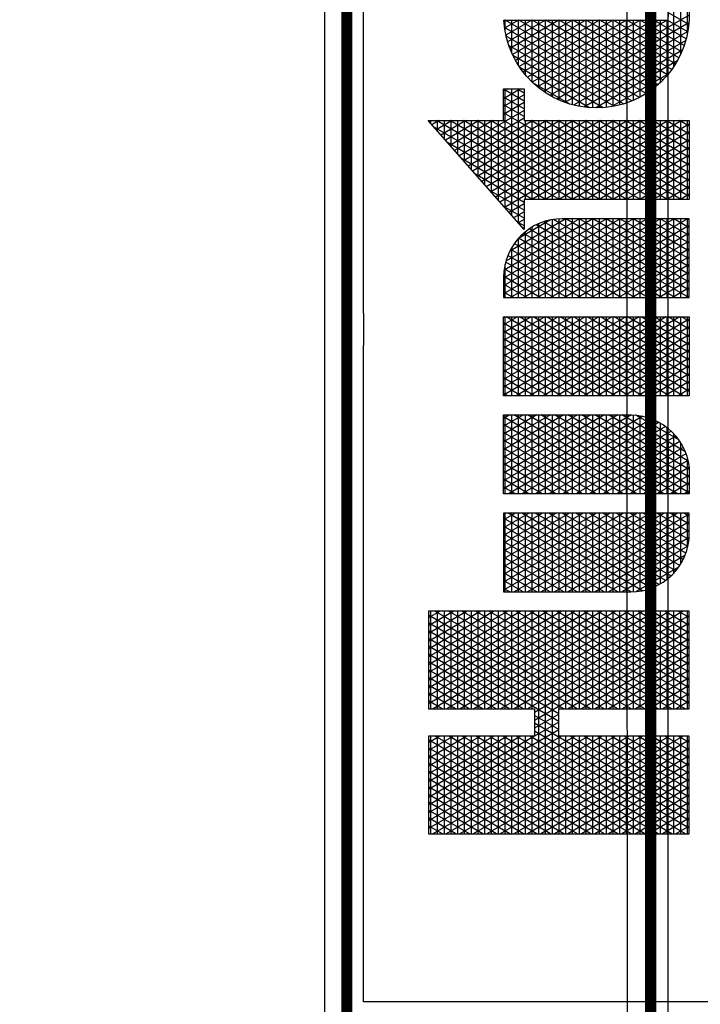
# Model space of a CAD drawing. Units: inches. Extents: x -62 to 1114, y -194 to 417.
# Drawn here: x 634 to 725, y 182 to 314 of the extents above; entities that cross this region are included whole.
import ezdxf

# ---------------------------------------------------------------- set-up
doc = ezdxf.new("R2010")
doc.units = ezdxf.units.IN
doc.header["$LTSCALE"] = 30
doc.header["$MEASUREMENT"] = 0
doc.layers.add('H-TTBLK 11X17', color=1, linetype='Continuous')
doc.layers.add('H-TTBLK 8.5x11', color=1, linetype='Continuous')

# ---------------------------------------------------------------- blocks, each defined once
blk = doc.blocks.new('*X2')
at = {"color": 0}
for p, q in [((2.015615453227693, 3.591148373511333), (2.189348119286049, 3.892062178058802)), ((2.015615453227693, 3.616148373511332), (2.174914362556308, 3.892062178058802)), ((2.015615453227693, 3.641148373511332), (2.160480605826567, 3.892062178058802)), ((2.015615453227693, 3.666148373511333), (2.146046849096827, 3.892062178058802)), ((2.015615453227693, 3.691148373511333), (2.131613092367086, 3.892062178058802)), ((2.015615453227693, 3.716148373511333), (2.117179335637346, 3.892062178058802)), ((2.015615453227693, 3.741148373511332), (2.102745578907605, 3.892062178058802)), ((2.015615453227693, 3.766148373511332), (2.088311822177864, 3.892062178058802)), ((2.015615453227693, 3.791148373511333), (2.073878065448123, 3.892062178058802)), ((2.015615453227693, 3.816148373511333), (2.059444308718383, 3.892062178058802)), ((2.015615453227693, 3.841148373511333), (2.045010551988642, 3.892062178058802)), ((2.015615453227693, 3.866148373511332), (2.030576795258902, 3.892062178058802)), ((2.015615453227693, 3.891148373511332), (2.016143038529161, 3.892062178058802)), ((2.015615453227693, 3.8875), (2.196464691695246, 3.8875)), ((2.196464691695197, 3.570611556952811), (2.015615453227693, 3.883851626488668)), ((2.196464691695197, 3.59561155695281), (2.025308845798222, 3.892062178058801)), ((2.196464691695197, 3.620611556952811), (2.039742602527963, 3.892062178058801)), ((2.196464691695197, 3.64561155695281), (2.054176359257703, 3.892062178058801)), ((2.20791809164456, 3.650773686321107), (2.068610115987444, 3.892062178058801)), ((2.196464691695142, 3.695611556952907), (2.083043872717185, 3.892062178058801)), ((2.196464691695156, 3.720611556952883), (2.097477629446925, 3.892062178058801)), ((2.196464691695169, 3.74561155695286), (2.111911386176666, 3.892062178058801)), ((2.196464691695183, 3.770611556952836), (2.126345142906406, 3.892062178058801)), ((2.196464691695196, 3.795611556952812), (2.140778899636147, 3.892062178058801)), ((2.19646469169521, 3.820611556952789), (2.155212656365888, 3.892062178058801)), ((2.196464691695224, 3.845611556952765), (2.169646413095628, 3.892062178058801)), ((2.196464691695237, 3.870611556952742), (2.184080169825369, 3.892062178058801)), ((2.22324522438582, 3.650773686321107), (2.362553200042937, 3.892062178058802)), ((2.23767898111556, 3.650773686321107), (2.376986956772677, 3.892062178058802)), ((2.246830736086972, 3.591624990910014), (2.420288226961899, 3.892062178058802)), ((2.246830736086972, 3.616624990910013), (2.405854470232158, 3.892062178058802)), ((2.246830736086972, 3.641624990910014), (2.391420713502418, 3.892062178058802)), ((2.246830736087022, 3.7166249909101), (2.348119443313196, 3.892062178058802)), ((2.246830736087015, 3.741624990910088), (2.333685686583455, 3.892062178058802)), ((2.246830736087008, 3.766624990910075), (2.319251929853714, 3.892062178058802)), ((2.246830736087001, 3.791624990910063), (2.304818173123974, 3.892062178058802)), ((2.246830736086994, 3.816624990910051), (2.290384416394233, 3.892062178058802)), ((2.246830736086987, 3.841624990910038), (2.275950659664493, 3.892062178058802)), ((2.24683073608698, 3.866624990910026), (2.261516902934752, 3.892062178058802)), ((2.246830736086973, 3.891624990910014), (2.247083146205011, 3.892062178058802)), ((2.246830736086974, 3.8875), (2.427679974554442, 3.8875)), ((2.427679974554442, 3.570134939554189), (2.246830736086975, 3.883375009089982)), ((2.427679974554442, 3.59513493955419), (2.256248953474072, 3.892062178058801)), ((2.427679974554442, 3.620134939554189), (2.270682710203813, 3.892062178058801)), ((2.427679974554442, 3.64513493955419), (2.285116466933553, 3.892062178058801)), ((2.427679974554442, 3.67013493955419), (2.299550223663294, 3.892062178058801)), ((2.427679974554442, 3.695134939554189), (2.313983980393034, 3.892062178058801)), ((2.427679974554442, 3.72013493955419), (2.328417737122775, 3.892062178058801)), ((2.427679974554442, 3.745134939554189), (2.342851493852516, 3.892062178058801)), ((2.427679974554442, 3.77013493955419), (2.357285250582256, 3.892062178058801)), ((2.427679974554442, 3.79513493955419), (2.371719007311997, 3.892062178058801)), ((2.427679974554442, 3.82013493955419), (2.386152764041738, 3.892062178058801)), ((2.427679974554442, 3.845134939554189), (2.400586520771478, 3.892062178058801)), ((2.427679974554442, 3.870134939554189), (2.415020277501219, 3.892062178058801)), ((3.189495678565138, 3.649368565796189), (3.324143298016892, 3.882585083804827)), ((3.335440076965704, 3.872848321093956), (3.327905992880806, 3.885897737517495)), ((3.329725931013942, 3.8875), (3.335440076965704, 3.8875)), ((2.015615453227693, 3.566148373511333), (2.196464691695242, 3.879388443047267)), ((2.015615453227693, 3.875), (2.19646469169524, 3.875)), ((2.246830736086972, 3.566624990910014), (2.427679974554442, 3.87986506044581)), ((2.246830736086977, 3.875), (2.427679974554442, 3.875)), ((3.189495678565138, 3.624368565796189), (3.335440076965704, 3.877151678906044)), ((3.335440076965704, 3.822848321093955), (3.308766832036063, 3.869047736514822)), ((3.315527741321175, 3.875), (3.335440076965704, 3.875)), ((3.335440076965704, 3.847848321093956), (3.318336412458434, 3.877472737016159)), ((2.015615453227693, 3.8625), (2.196464691695233, 3.8625)), ((2.196464691695197, 3.545611556952811), (2.015615453227693, 3.858851626488668)), ((2.015615453227693, 3.541148373511333), (2.196464691695228, 3.854388443047243)), ((2.015615453227693, 3.85), (2.196464691695226, 3.85)), ((2.246830736086981, 3.8625), (2.427679974554442, 3.8625)), ((2.427679974554442, 3.54513493955419), (2.246830736086982, 3.85837500908997)), ((2.246830736086972, 3.541624990910014), (2.427679974554442, 3.85486506044581)), ((2.246830736086984, 3.85), (2.427679974554442, 3.85)), ((3.189495678565138, 3.674368565796189), (3.29478875323256, 3.856741520805308)), ((3.189495678565138, 3.599368565796189), (3.335440076965704, 3.852151678906044)), ((3.28713136193564, 3.85), (3.335440076965704, 3.85)), ((3.335440076965704, 3.772848321093957), (3.289627671191321, 3.852197735512149)), ((3.335440076965704, 3.797848321093955), (3.299197251613692, 3.860622736013485)), ((3.301329551628408, 3.8625), (3.335440076965704, 3.8625)), ((2.015615453227693, 3.8375), (2.196464691695219, 3.8375)), ((2.196464691695197, 3.52061155695281), (2.015615453227693, 3.833851626488667)), ((2.015615453227693, 3.516148373511333), (2.196464691695215, 3.82938844304722)), ((2.246830736086988, 3.8375), (2.427679974554442, 3.8375)), ((2.427679974554442, 3.52013493955419), (2.246830736086989, 3.833375009089958)), ((2.246830736086972, 3.516624990910014), (2.427679974554442, 3.82986506044581)), ((3.189495678565138, 3.699368565796189), (3.265434208448229, 3.83089795780579)), ((3.189495678565138, 3.574368565796189), (3.335440076965704, 3.827151678906044)), ((3.335440076965707, 3.697848321093951), (3.260918929924208, 3.826922734008138)), ((3.339993760219524, 3.714961110336765), (3.270488510346579, 3.835347734509475)), ((3.272933172242873, 3.8375), (3.335440076965704, 3.8375)), ((3.354427516949265, 3.714961110336765), (3.28005809076895, 3.843772735010812)), ((2.015615453227693, 3.825), (2.196464691695212, 3.825)), ((2.015615453227693, 3.8125), (2.196464691695205, 3.8125)), ((2.196464691695197, 3.495611556952811), (2.015615453227693, 3.808851626488668)), ((2.246830736086991, 3.825), (2.427679974554442, 3.825)), ((2.246830736086995, 3.8125), (2.427679974554442, 3.8125)), ((3.335440076965706, 3.647848321093953), (3.241779769079466, 3.810072733005465)), ((3.244536792857338, 3.8125), (3.335440076965704, 3.8125)), ((3.335440076965706, 3.672848321093951), (3.251349349501836, 3.818497733506801)), ((3.258734982550105, 3.825), (3.335440076965704, 3.825)), ((2.015615453227693, 3.491148373511332), (2.196464691695201, 3.804388443047196)), ((2.015615453227693, 3.8), (2.196464691695199, 3.8)), ((2.427679974554442, 3.495134939554189), (2.246830736086996, 3.808375009089945)), ((2.246830736086972, 3.491624990910013), (2.427679974554442, 3.804865060445811)), ((2.246830736086999, 3.8), (2.427679974554442, 3.8)), ((3.184064281623249, 3.714961110336763), (3.236079663663897, 3.805054394806272)), ((3.189495678565138, 3.549368565796189), (3.335440076965704, 3.802151678906045)), ((3.335440076965706, 3.597848321093953), (3.222640608234723, 3.793222732002791)), ((3.230338603164571, 3.8), (3.335440076965704, 3.8)), ((3.335440076965706, 3.622848321093953), (3.232210188657094, 3.801647732504128)), ((2.015615453227693, 3.7875), (2.196464691695192, 3.7875)), ((2.196464691695197, 3.47061155695281), (2.015615453227693, 3.783851626488667)), ((2.015615453227693, 3.466148373511333), (2.196464691695188, 3.779388443047173)), ((2.015615453227693, 3.775), (2.196464691695185, 3.775)), ((2.246830736087002, 3.7875), (2.427679974554442, 3.7875)), ((2.427679974554442, 3.47013493955419), (2.246830736087003, 3.783375009089934)), ((2.246830736086972, 3.466624990910014), (2.427679974554442, 3.779865060445811)), ((2.246830736087006, 3.775), (2.427679974554442, 3.775)), ((3.169630524893508, 3.714961110336764), (3.206725118879565, 3.779210831806753)), ((3.189495678565138, 3.524368565796189), (3.335440076965704, 3.777151678906045)), ((3.201942223779036, 3.775), (3.335440076965704, 3.775)), ((3.335440076965705, 3.547848321093953), (3.203501447389981, 3.776372731000118)), ((3.335440076965706, 3.572848321093953), (3.213071027812352, 3.784797731501454)), ((3.216140413471803, 3.7875), (3.335440076965704, 3.7875)), ((2.015615453227693, 3.7625), (2.196464691695178, 3.7625)), ((2.196464691695197, 3.445611556952811), (2.015615453227693, 3.758851626488668)), ((2.015615453227693, 3.441148373511333), (2.196464691695174, 3.754388443047149)), ((2.246830736087009, 3.7625), (2.427679974554442, 3.7625)), ((2.427679974554442, 3.445134939554189), (2.24683073608701, 3.758375009089921)), ((2.246830736086972, 3.441624990910014), (2.427679974554442, 3.75486506044581)), ((3.335440076965705, 3.497848321093955), (3.184362286545239, 3.759522729997444)), ((3.187744034086268, 3.7625), (3.335440076965704, 3.7625)), ((3.335440076965705, 3.522848321093955), (3.19393186696761, 3.767947730498781)), ((2.015615453227693, 3.75), (2.196464691695172, 3.75)), ((2.015615453227693, 3.7375), (2.196464691695164, 3.7375)), ((2.246830736087013, 3.75), (2.427679974554442, 3.75)), ((2.246830736087016, 3.7375), (2.427679974554442, 3.7375)), ((2.463287596636131, 3.541539271028007), (2.585188066594698, 3.752677078462769)), ((2.463287596636131, 3.566539271028007), (2.570754309864957, 3.752677078462769)), ((2.463287596636131, 3.591539271028007), (2.556320553135217, 3.752677078462769)), ((2.463287596636131, 3.616539271028007), (2.541886796405476, 3.752677078462769)), ((2.463287596636131, 3.641539271028007), (2.527453039675735, 3.752677078462769)), ((2.463287596636131, 3.666539271028006), (2.513019282945995, 3.752677078462769)), ((2.463287596636131, 3.691539271028007), (2.498585526216254, 3.752677078462769)), ((2.463287596636131, 3.716539271028007), (2.484151769486513, 3.752677078462769)), ((2.463287596636131, 3.741539271028007), (2.469718012756773, 3.752677078462769)), ((2.463287596636131, 3.75), (2.609231995036673, 3.75)), ((2.463287596636131, 3.7375), (2.609231995036672, 3.7375)), ((2.463291349907639, 3.516545771884955), (2.599621823324438, 3.752677078462769)), ((2.465543247673758, 3.495446173229323), (2.609231995036672, 3.74432238413782)), ((2.60923199503667, 3.505677615862184), (2.46662678881453, 3.752677078462769)), ((2.609231995036671, 3.530677615862182), (2.48106054554427, 3.752677078462769)), ((2.609231995036671, 3.555677615862182), (2.495494302274011, 3.752677078462769)), ((2.609231995036671, 3.580677615862182), (2.509928059003752, 3.752677078462769)), ((2.609231995036671, 3.605677615862183), (2.524361815733493, 3.752677078462769)), ((2.609231995036672, 3.630677615862183), (2.538795572463234, 3.752677078462769)), ((2.609231995036672, 3.655677615862181), (2.553229329192973, 3.752677078462769)), ((2.609231995036672, 3.680677615862181), (2.567663085922714, 3.752677078462769)), ((2.609231995036672, 3.70567761586218), (2.582096842652455, 3.752677078462769)), ((2.609231995036672, 3.73067761586218), (2.596530599382196, 3.752677078462769)), ((2.644839617118379, 3.505996594720047), (2.787260660811067, 3.752677078462769)), ((2.644839617118379, 3.530996594720047), (2.772826904081326, 3.752677078462769)), ((2.644839617118379, 3.555996594720047), (2.758393147351586, 3.752677078462769)), ((2.644839617118379, 3.580996594720047), (2.743959390621845, 3.752677078462769)), ((2.644839617118379, 3.605996594720047), (2.729525633892104, 3.752677078462769)), ((2.644839617118379, 3.630996594720047), (2.715091877162364, 3.752677078462769)), ((2.644839617118379, 3.655996594720047), (2.700658120432623, 3.752677078462769)), ((2.644839617118379, 3.680996594720047), (2.686224363702883, 3.752677078462769)), ((2.644839617118379, 3.705996594720047), (2.671790606973142, 3.752677078462769)), ((2.644839617118379, 3.730996594720047), (2.657356850243401, 3.752677078462769)), ((2.644839617118379, 3.75), (2.790784015518952, 3.75)), ((2.788479524887572, 3.495211787029203), (2.644839617118379, 3.744003405279952)), ((2.644839617118379, 3.7375), (2.790784015518952, 3.7375)), ((2.790777198550932, 3.516232099505052), (2.654265626301158, 3.752677078462769)), ((2.790784015518952, 3.541220292170087), (2.668699383030899, 3.752677078462769)), ((2.790784015518952, 3.566220292170088), (2.68313313976064, 3.752677078462769)), ((2.790784015518952, 3.591220292170086), (2.69756689649038, 3.752677078462769)), ((2.790784015518952, 3.616220292170087), (2.712000653220121, 3.752677078462769)), ((2.790784015518952, 3.641220292170087), (2.726434409949861, 3.752677078462769)), ((2.790784015518952, 3.666220292170087), (2.740868166679602, 3.752677078462769)), ((2.790784015518952, 3.691220292170088), (2.755301923409343, 3.752677078462769)), ((2.790784015518952, 3.716220292170086), (2.769735680139083, 3.752677078462769)), ((2.790784015518952, 3.741220292170087), (2.784169436868824, 3.752677078462769)), ((2.826391637600634, 3.520453918412098), (2.960465741567955, 3.752677078462769)), ((2.826391637600634, 3.545453918412098), (2.946031984838214, 3.752677078462769)), ((2.826391637600634, 3.570453918412098), (2.931598228108474, 3.752677078462769)), ((2.826391637600634, 3.595453918412097), (2.917164471378733, 3.752677078462769)), ((2.826391637600634, 3.620453918412097), (2.902730714648992, 3.752677078462769)), ((2.826391637600634, 3.645453918412098), (2.888296957919251, 3.752677078462769)), ((2.826391637600634, 3.670453918412098), (2.873863201189511, 3.752677078462769)), ((2.826391637600634, 3.695453918412098), (2.85942944445977, 3.752677078462769)), ((2.826391637600634, 3.720453918412097), (2.84499568773003, 3.752677078462769)), ((2.826391637600634, 3.745453918412097), (2.830561931000289, 3.752677078462769)), ((2.826391637600634, 3.75), (2.972336036001201, 3.75)), ((2.826391637600634, 3.495453918412098), (2.972336036001201, 3.748237031521953)), ((2.826391637600634, 3.7375), (2.972336036001201, 3.7375)), ((2.9723360360012, 3.501762968478047), (2.827470707058046, 3.752677078462769)), ((2.9723360360012, 3.526762968478048), (2.841904463787787, 3.752677078462769)), ((2.9723360360012, 3.551762968478046), (2.856338220517527, 3.752677078462769)), ((2.9723360360012, 3.576762968478047), (2.870771977247268, 3.752677078462769)), ((2.9723360360012, 3.601762968478047), (2.885205733977008, 3.752677078462769)), ((2.9723360360012, 3.626762968478047), (2.899639490706749, 3.752677078462769)), ((2.9723360360012, 3.651762968478048), (2.91407324743649, 3.752677078462769)), ((2.9723360360012, 3.676762968478046), (2.92850700416623, 3.752677078462769)), ((2.9723360360012, 3.701762968478047), (2.94294076089597, 3.752677078462769)), ((2.9723360360012, 3.726762968478047), (2.957374517625711, 3.752677078462769)), ((2.9723360360012, 3.751762968478048), (2.971808274355452, 3.752677078462769)), ((3.00794365808289, 3.70991124210415), (3.03263452521664, 3.752677078462738)), ((3.00794365808289, 3.73491124210415), (3.018200768486899, 3.752677078462738)), ((3.00794365808289, 3.684911242104151), (3.047061426451186, 3.75266520439675)), ((3.00794365808289, 3.659911242104151), (3.060866618784735, 3.751576498926718)), ((3.00794365808289, 3.75), (3.069402368321777, 3.75)), ((3.00794365808289, 3.634911242104151), (3.073764749656529, 3.748916716919338)), ((3.007943658082891, 3.609911242104152), (3.085861014768517, 3.744868062675123)), ((3.153888056483431, 3.487305644786038), (3.00794365808289, 3.740088757895849)), ((3.007943658082891, 3.584911242104152), (3.09721185569203, 3.739528295863279)), ((3.00794365808289, 3.7375), (3.100783049017474, 3.7375)), ((3.153888056483431, 3.512305644786039), (3.015109544544692, 3.752677078462738)), ((3.15388805648343, 3.53730564478604), (3.029543301274432, 3.752677078462738)), ((3.15388805648343, 3.562305644786041), (3.043977058004173, 3.752677078462738)), ((3.153888056483429, 3.587305644786043), (3.058893325642566, 3.751841345053748)), ((3.153888056483429, 3.612305644786042), (3.075254889635691, 3.748502284926364)), ((3.153888056483429, 3.637305644786043), (3.093862672569444, 3.741272659468891)), ((3.155196768163768, 3.714961110336764), (3.177370574095234, 3.753367268807235)), ((3.159347654700734, 3.7375), (3.394005244863198, 3.7375)), ((3.181222436192377, 3.714961110336763), (3.165223125700496, 3.742672728994771)), ((3.173545844393501, 3.75), (3.394005244863189, 3.75)), ((3.335440076965705, 3.472848321093955), (3.174792706122867, 3.751097729496108)), ((3.189495678565138, 3.499368565796189), (3.335743416541212, 3.752677078462769)), ((3.189495678565138, 3.474368565796189), (3.350177173270952, 3.752677078462769)), ((3.342835605650397, 3.714961110336765), (3.364610930000693, 3.752677078462769)), ((3.368861273679005, 3.714961110336766), (3.347085949328709, 3.752677078462769)), ((3.357269362380138, 3.714961110336765), (3.379044686730433, 3.752677078462769)), ((3.383295030408745, 3.714961110336766), (3.361519706058449, 3.752677078462769)), ((3.362003572161065, 3.548161002211021), (3.47465675636606, 3.743282040888487)), ((3.366349785022205, 3.530688863707025), (3.491961178599531, 3.748254179392483)), ((3.371703119109879, 3.714961110336766), (3.393478443460174, 3.752677078462769)), ((3.371875725242233, 3.5152600729277), (3.508085873474114, 3.751182970171807)), ((3.39400524486321, 3.721410474741674), (3.37595346278819, 3.752677078462769)), ((3.378322175983602, 3.501425653140243), (3.521677310879294, 3.749724030305471)), ((3.394005244863191, 3.746410474741706), (3.390387219517931, 3.752677078462769)), ((3.52167731087948, 3.625275969694206), (3.45755771644197, 3.736334365020685)), ((3.460088859711331, 3.7375), (3.521677310879312, 3.7375)), ((3.521677310879443, 3.650275969694271), (3.469140280600194, 3.741272775416714)), ((3.521677310879405, 3.675275969694336), (3.481195477978183, 3.745392561062766)), ((3.521677310879368, 3.700275969694402), (3.493744597727843, 3.74865684806609)), ((3.500483119165525, 3.75), (3.521677310879293, 3.75)), ((3.521677310879331, 3.725275969694465), (3.506819701309342, 3.751010104348707)), ((3.521677310879293, 3.75027596969453), (3.520466981415554, 3.752372321819623)), ((2.196464691695197, 3.420611556952811), (2.015615453227693, 3.733851626488668)), ((2.015615453227693, 3.416148373511333), (2.19646469169516, 3.729388443047126)), ((2.015615453227693, 3.725), (2.196464691695158, 3.725)), ((2.427679974554442, 3.42013493955419), (2.246830736087017, 3.733375009089909)), ((2.246830736086972, 3.416624990910014), (2.427679974554442, 3.72986506044581)), ((2.246830736087019, 3.725), (2.427679974554442, 3.725)), ((2.60923199503667, 3.480677615862184), (2.463287596636131, 3.733460728971993)), ((2.463287596636131, 3.725), (2.609231995036672, 3.725)), ((2.470392068973307, 3.478844578076963), (2.609231995036672, 3.719322384137819)), ((2.644839617118379, 3.480996594720047), (2.790784015518952, 3.733779707829913)), ((2.644839617118379, 3.725), (2.790784015518952, 3.725)), ((2.783606204777204, 3.478652625061908), (2.644839617118379, 3.719003405279952)), ((2.9723360360012, 3.476762968478047), (2.826391637600634, 3.729546081587902)), ((2.826391637600634, 3.725), (2.972336036001201, 3.725)), ((2.826391637600634, 3.470453918412098), (2.972336036001201, 3.723237031521953)), ((3.007943658082891, 3.559911242104153), (3.107839040362972, 3.732935119654769)), ((3.007943658082891, 3.534911242104153), (3.117734464139869, 3.72507449639878)), ((3.00794365808289, 3.725), (3.117817687734524, 3.725)), ((3.151643706009996, 3.666192973836019), (3.117557052413197, 3.725232789725677)), ((3.137921166003155, 3.714961110336765), (3.136514384433383, 3.717397727490761)), ((3.140763011434028, 3.714961110336765), (3.148016029310902, 3.727523705807717)), ((3.145149465007966, 3.725), (3.394005244863207, 3.725)), ((3.152354922732896, 3.714961110336764), (3.146083964855754, 3.725822727992097)), ((3.166788679462636, 3.714961110336764), (3.155653545278125, 3.734247728493434)), ((3.359310558603942, 3.568496565904613), (3.455699134828571, 3.735446477194895)), ((3.359335602816405, 3.593539943753033), (3.434023455521498, 3.722903099346475)), ((3.385530072685767, 3.4889100964441), (3.521677310879332, 3.724724030305536)), ((3.38613687583962, 3.714961110336766), (3.394005244863205, 3.728589525258316)), ((3.521677310879555, 3.575275969694077), (3.435768208146508, 3.72407490046037)), ((3.437178993652991, 3.725), (3.521677310879331, 3.725)), ((3.521677310879518, 3.600275969694141), (3.446435286609587, 3.730598978593991)), ((2.015615453227693, 3.7125), (2.196464691695151, 3.7125)), ((2.188725244198152, 3.409016673240203), (2.015615453227693, 3.708851626488667)), ((2.015615453227693, 3.7), (2.196464691695144, 3.7)), ((2.025931720886117, 3.409016673240203), (2.196464691695147, 3.704388443047102)), ((2.246830736087023, 3.7125), (2.427679974554442, 3.7125)), ((2.419665351874003, 3.409016673240203), (2.246830736087024, 3.708375009089897)), ((2.246830736087027, 3.7), (2.427679974554442, 3.7)), ((2.256871828561968, 3.409016673240203), (2.427679974554442, 3.70486506044581)), ((2.463287596636131, 3.7125), (2.609231995036672, 3.7125)), ((2.60923199503667, 3.455677615862184), (2.463287596636131, 3.708460728971993)), ((2.463287596636131, 3.7), (2.609231995036672, 3.7)), ((2.644839617118379, 3.7125), (2.790784015518952, 3.7125)), ((2.644839617118379, 3.455996594720047), (2.790784015518952, 3.708779707829913)), ((2.644839617118379, 3.7), (2.790784015518952, 3.7)), ((2.826391637600634, 3.7125), (2.972336036001201, 3.7125)), ((2.9723360360012, 3.451762968478047), (2.826391637600634, 3.704546081587902)), ((2.826391637600634, 3.7), (2.972336036001201, 3.7)), ((3.007943658082892, 3.509911242104153), (3.126858402002537, 3.715877620342021)), ((3.153888056483432, 3.462305644786039), (3.00794365808289, 3.71508875789585)), ((3.00794365808289, 3.7125), (3.129710598442417, 3.7125)), ((3.007943658082892, 3.484911242104154), (3.135130252307551, 3.705204885342909)), ((3.00794365808289, 3.7), (3.138455763295319, 3.7)), ((3.189495678565138, 3.7125), (3.335440076965707, 3.7125)), ((3.189495678565138, 3.449368565796189), (3.335440076965707, 3.702151678906049)), ((3.335440076965704, 3.447848321093955), (3.189495678565137, 3.700631434203811)), ((3.189495678565138, 3.7), (3.335440076965707, 3.7)), ((3.393394827953032, 3.477532252156097), (3.521677310879369, 3.6997240303056)), ((3.521677310879667, 3.500275969693882), (3.406562971707854, 3.699659853819179)), ((3.406889434428656, 3.7), (3.521677310879368, 3.7)), ((3.52167731087963, 3.525275969693947), (3.415817791307795, 3.708630036057197)), ((3.420274096118811, 3.7125), (3.52167731087935, 3.7125)), ((3.521677310879592, 3.550275969694012), (3.425559020064441, 3.716757732922535)), ((2.015615453227693, 3.6875), (2.427679974554442, 3.6875)), ((2.174291487468412, 3.409016673240203), (2.015615453227693, 3.683851626488668)), ((2.040365477615858, 3.409016673240203), (2.20577679240096, 3.695517474594769)), ((2.054799234345599, 3.409016673240203), (2.220210549130701, 3.695517474594769)), ((2.222351848374301, 3.650773686321107), (2.196519010169939, 3.695517474594769)), ((2.208811467656079, 3.650773686321107), (2.234644305860441, 3.695517474594769)), ((2.236785605104041, 3.650773686321107), (2.210952766899679, 3.695517474594769)), ((2.390797838414522, 3.409016673240203), (2.22538652362942, 3.695517474594769)), ((2.405231595144262, 3.409016673240203), (2.23982028035916, 3.695517474594769)), ((2.463287596636131, 3.6875), (2.609231995036672, 3.6875)), ((2.60923199503667, 3.430677615862185), (2.463287596636131, 3.683460728971993)), ((2.47682414952472, 3.464985268390388), (2.609231995036672, 3.694322384137819)), ((2.777157284154438, 3.464822483234518), (2.644839617118379, 3.694003405279954)), ((2.644839617118379, 3.6875), (2.790784015518952, 3.6875)), ((2.644839617118379, 3.430996594720047), (2.790784015518952, 3.683779707829913)), ((2.826391637600634, 3.445453918412098), (2.972336036001201, 3.698237031521952)), ((2.826391637600634, 3.6875), (2.972336036001201, 3.6875)), ((3.007943658082892, 3.459911242104154), (3.142406041049839, 3.692806921109689)), ((3.153888056483432, 3.437305644786038), (3.00794365808289, 3.690088757895849)), ((3.00794365808289, 3.6875), (3.144887237501386, 3.6875)), ((3.189495678565138, 3.6875), (3.335440076965707, 3.6875)), ((3.366148292099937, 3.63033986772829), (3.405560131143355, 3.698603175371217)), ((3.395971702966601, 3.6875), (3.521677310879387, 3.6875)), ((3.521677310879705, 3.475275969693817), (3.397823061723122, 3.689797821966314)), ((2.015615453227693, 3.675), (2.427679974554442, 3.675)), ((2.271305585291708, 3.409016673240203), (2.427679974554442, 3.679865060445811)), ((2.463287596636131, 3.675), (2.609231995036672, 3.675)), ((2.48441760859951, 3.453137525313119), (2.609231995036672, 3.669322384137819)), ((2.644839617118379, 3.675), (2.790784015518952, 3.675)), ((2.769550682869093, 3.452997503133655), (2.644839617118379, 3.669003405279953)), ((2.9723360360012, 3.426762968478046), (2.826391637600634, 3.679546081587902)), ((2.826391637600634, 3.675), (2.972336036001201, 3.675)), ((2.826391637600634, 3.420453918412098), (2.972336036001201, 3.673237031521952)), ((3.007943658082892, 3.434911242104155), (3.148424447683932, 3.67823110718055)), ((3.00794365808289, 3.675), (3.149435243513366, 3.675)), ((3.153888056483432, 3.412305644786037), (3.00794365808289, 3.665088757895849)), ((3.189495678565138, 3.424368565796189), (3.335440076965707, 3.677151678906049)), ((3.335440076965704, 3.422848321093955), (3.189495678565137, 3.67563143420381)), ((3.189495678565138, 3.675), (3.335440076965707, 3.675)), ((3.530927869372436, 3.409253532386018), (3.382071390370701, 3.667080517052835)), ((3.386957668077455, 3.675), (3.521677310879406, 3.675)), ((3.521677310879742, 3.450275969693753), (3.389639480993619, 3.678972199577656)), ((3.401844772163143, 3.467167984849133), (3.521677310879406, 3.674724030305665)), ((2.015615453227693, 3.6625), (2.427679974554442, 3.6625)), ((2.159857730738671, 3.409016673240203), (2.015615453227693, 3.658851626488667)), ((2.015615453227693, 3.65), (2.196464691695197, 3.65)), ((2.246830736086972, 3.65), (2.427679974554442, 3.65)), ((2.285739342021449, 3.409016673240203), (2.427679974554442, 3.654865060445811)), ((2.463287596636131, 3.6625), (2.609231995036672, 3.6625)), ((2.607304189360631, 3.409016673240203), (2.463287596636131, 3.658460728971993)), ((2.463287596636131, 3.65), (2.609231995036672, 3.65)), ((2.644839617118379, 3.6625), (2.790784015518952, 3.6625)), ((2.644839617118379, 3.65), (2.790784015518952, 3.65)), ((2.646583260264966, 3.409016673240205), (2.790784015518952, 3.658779707829913)), ((2.826391637600634, 3.6625), (2.972336036001201, 3.6625)), ((2.968148107604147, 3.409016673240203), (2.826391637600634, 3.654546081587901)), ((2.826391637600634, 3.65), (2.972336036001201, 3.65)), ((2.834222097751594, 3.409016673240203), (2.972336036001201, 3.648237031521953)), ((3.00794365808289, 3.6625), (3.152340482591149, 3.6625)), ((3.007943658082893, 3.409911242104155), (3.152654168039968, 3.660557197739012)), ((3.00794365808289, 3.65), (3.153735267674891, 3.65)), ((3.189495678565138, 3.6625), (3.335440076965706, 3.6625)), ((3.328992025847664, 3.409016673240203), (3.189495678565137, 3.650631434203812)), ((3.189495678565138, 3.65), (3.335440076965706, 3.65)), ((3.19506601599511, 3.409016673240203), (3.335440076965707, 3.652151678906049)), ((3.373395793812845, 3.65), (3.521677310879443, 3.65)), ((3.516281145781613, 3.409622401809742), (3.375204001989022, 3.65397518264521)), ((3.379506446788227, 3.6625), (3.521677310879424, 3.6625)), ((3.410829815225202, 3.457730535940814), (3.521677310879444, 3.64972403030573)), ((2.015615453227693, 3.6375), (2.196464691695197, 3.6375)), ((2.14542397400893, 3.409016673240203), (2.015615453227693, 3.633851626488667)), ((2.06923299107534, 3.409016673240203), (2.196464691695197, 3.629388443047189)), ((2.246830736086972, 3.6375), (2.427679974554442, 3.6375)), ((2.376364081684781, 3.409016673240203), (2.246830736086972, 3.633375009089986)), ((2.30017309875119, 3.409016673240203), (2.427679974554442, 3.62986506044581)), ((2.463287596636131, 3.6375), (2.609231995036672, 3.6375)), ((2.592870432630888, 3.409016673240207), (2.463287596636131, 3.633460728971993)), ((2.492955283547054, 3.442925212100772), (2.609231995036672, 3.644322384137818)), ((2.761001889947023, 3.442804446818064), (2.644839617118379, 3.644003405279953)), ((2.644839617118379, 3.6375), (2.790784015518952, 3.6375)), ((2.661017016994714, 3.409016673240217), (2.790784015518952, 3.633779707829913)), ((2.826391637600634, 3.6375), (2.972336036001201, 3.6375)), ((2.953714350874407, 3.409016673240203), (2.826391637600634, 3.629546081587903)), ((3.141353188361035, 3.409016673240204), (3.00794365808289, 3.640088757895848)), ((3.00794365808289, 3.6375), (3.153888056483428, 3.6375)), ((3.021860935238222, 3.409016673240203), (3.153888056483429, 3.637694355213958)), ((3.189495678565138, 3.6375), (3.335440076965706, 3.6375)), ((3.20949977272485, 3.409016673240203), (3.335440076965706, 3.627151678906048)), ((3.368474147103387, 3.6375), (3.521677310879462, 3.6375)), ((3.500670785367781, 3.411660339170961), (3.369163727308242, 3.639437245283992)), ((2.015615453227693, 3.625), (2.196464691695197, 3.625)), ((2.015615453227693, 3.6125), (2.196464691695197, 3.6125)), ((2.13099021727919, 3.409016673240203), (2.015615453227693, 3.608851626488668)), ((2.246830736086972, 3.625), (2.427679974554442, 3.625)), ((2.246830736086972, 3.6125), (2.427679974554442, 3.6125)), ((2.361930324955041, 3.409016673240203), (2.246830736086972, 3.608375009089987)), ((2.463287596636131, 3.625), (2.609231995036672, 3.625)), ((2.463287596636131, 3.6125), (2.609231995036672, 3.6125)), ((2.578436675901145, 3.409016673240211), (2.463287596636131, 3.608460728971993)), ((2.502315743349066, 3.434138004060064), (2.609231995036672, 3.619322384137818)), ((2.644839617118379, 3.625), (2.790784015518952, 3.625)), ((2.751631455225791, 3.434034515844246), (2.644839617118379, 3.619003405279952)), ((2.644839617118379, 3.6125), (2.790784015518952, 3.6125)), ((2.675450773724461, 3.409016673240229), (2.790784015518952, 3.608779707829913)), ((2.826391637600634, 3.625), (2.972336036001201, 3.625)), ((2.826391637600634, 3.6125), (2.972336036001201, 3.6125)), ((2.848655854481335, 3.409016673240203), (2.972336036001201, 3.623237031521953)), ((3.007943658082891, 3.625), (3.153888056483429, 3.625)), ((3.126919431631294, 3.409016673240204), (3.00794365808289, 3.615088757895847)), ((3.007943658082891, 3.6125), (3.153888056483429, 3.6125)), ((3.036294691967963, 3.409016673240203), (3.153888056483429, 3.612694355213958)), ((3.314558269117923, 3.409016673240203), (3.189495678565137, 3.625631434203811)), ((3.189495678565138, 3.625), (3.335440076965706, 3.625)), ((3.189495678565138, 3.6125), (3.335440076965706, 3.6125)), ((3.361806742967535, 3.6125), (3.521677310879499, 3.6125)), ((3.484035562593147, 3.415473390211853), (3.364148314988265, 3.623124194243099)), ((3.364635754910738, 3.625), (3.521677310879481, 3.625)), ((3.420315037765001, 3.449159423300843), (3.521677310879481, 3.624724030305795)), ((2.015615453227693, 3.6), (2.196464691695197, 3.6)), ((2.08366674780508, 3.409016673240203), (2.196464691695197, 3.604388443047189)), ((2.246830736086972, 3.6), (2.427679974554442, 3.6)), ((2.31460685548093, 3.409016673240203), (2.427679974554442, 3.60486506044581)), ((2.463287596636131, 3.6), (2.609231995036672, 3.6)), ((2.51243215339815, 3.426660140255277), (2.609231995036671, 3.594322384137818)), ((2.644839617118379, 3.6), (2.790784015518952, 3.6)), ((2.741505660350363, 3.426572907035506), (2.644839617118379, 3.594003405279952)), ((2.939280594144666, 3.409016673240203), (2.826391637600634, 3.604546081587902)), ((2.826391637600634, 3.6), (2.972336036001201, 3.6)), ((2.863089611211075, 3.409016673240203), (2.972336036001201, 3.598237031521953)), ((3.007943658082891, 3.6), (3.153888056483429, 3.6)), ((3.112485674901555, 3.409016673240204), (3.007943658082891, 3.590088757895848)), ((3.300124512388182, 3.409016673240203), (3.189495678565137, 3.600631434203811)), ((3.189495678565138, 3.6), (3.335440076965706, 3.6)), ((3.223933529454591, 3.409016673240203), (3.335440076965706, 3.602151678906047)), ((3.359936935971082, 3.6), (3.521677310879518, 3.6)), ((3.466038057544382, 3.421645983365793), (3.36049518494242, 3.60445160108916)), ((3.430276912469467, 3.441413896427613), (3.521677310879519, 3.59972403030586)), ((2.015615453227693, 3.5875), (2.196464691695197, 3.5875)), ((2.116556460549449, 3.409016673240203), (2.015615453227693, 3.583851626488667)), ((2.015615453227693, 3.575), (2.196464691695197, 3.575)), ((2.098100504534821, 3.409016673240203), (2.196464691695197, 3.579388443047189)), ((2.246830736086972, 3.5875), (2.427679974554442, 3.5875)), ((2.3474965682253, 3.409016673240203), (2.246830736086972, 3.583375009089986)), ((2.246830736086972, 3.575), (2.427679974554442, 3.575)), ((2.329040612210671, 3.409016673240203), (2.427679974554442, 3.57986506044581)), ((2.463287596636131, 3.5875), (2.609231995036671, 3.5875)), ((2.563837321854171, 3.409303496207257), (2.463287596636131, 3.583460728971993)), ((2.463287596636131, 3.575), (2.609231995036671, 3.575)), ((2.644839617118379, 3.5875), (2.790784015518952, 3.5875)), ((2.644839617118379, 3.575), (2.790784015518952, 3.575)), ((2.690042141762207, 3.409289664033542), (2.790784015518952, 3.583779707829913)), ((2.826391637600634, 3.5875), (2.972336036001201, 3.5875)), ((2.924846837414925, 3.409016673240203), (2.826391637600634, 3.579546081587902)), ((2.826391637600634, 3.575), (2.972336036001201, 3.575)), ((2.877523367940816, 3.409016673240203), (2.972336036001201, 3.573237031521952)), ((3.007943658082891, 3.5875), (3.153888056483429, 3.5875)), ((3.007943658082891, 3.575), (3.15388805648343, 3.575)), ((3.050728448697703, 3.409016673240203), (3.153888056483429, 3.587694355213959)), ((3.189495678565138, 3.5875), (3.335440076965706, 3.5875)), ((3.285690755658441, 3.409016673240203), (3.189495678565137, 3.575631434203811)), ((3.189495678565138, 3.575), (3.335440076965706, 3.575)), ((3.238367286184332, 3.409016673240203), (3.335440076965706, 3.577151678906047)), ((3.446010627124035, 3.431334510398885), (3.358871980268157, 3.582263074056068)), ((3.358965648920473, 3.575), (3.521677310879555, 3.575)), ((3.358994994183101, 3.5875), (3.521677310879537, 3.5875)), ((3.440701061645241, 3.43446905242573), (3.521677310879556, 3.574724030305925)), ((2.015615453227693, 3.5625), (2.196464691695197, 3.5625)), ((2.102122703819709, 3.409016673240203), (2.015615453227693, 3.558851626488668)), ((2.112534261264561, 3.409016673240203), (2.196464691695197, 3.554388443047189)), ((2.246830736086972, 3.5625), (2.427679974554442, 3.5625)), ((2.333062811495559, 3.409016673240203), (2.246830736086972, 3.558375009089986)), ((2.343474368940412, 3.409016673240203), (2.427679974554442, 3.554865060445811)), ((2.463287596636131, 3.5625), (2.609231995036671, 3.5625)), ((2.548060914329838, 3.411629035600313), (2.463287596636131, 3.558460728971993)), ((2.523274797543803, 3.420440150803938), (2.609231995036671, 3.569322384137817)), ((2.730653807720369, 3.420368867146907), (2.644839617118379, 3.569003405279954)), ((2.644839617118379, 3.5625), (2.790784015518952, 3.5625)), ((2.705799387559542, 3.411582014341876), (2.790784015518952, 3.558779707829913)), ((2.826391637600634, 3.5625), (2.972336036001201, 3.5625)), ((2.910413080685184, 3.409016673240203), (2.826391637600634, 3.554546081587902)), ((3.098051918171814, 3.409016673240204), (3.007943658082891, 3.565088757895848)), ((3.007943658082891, 3.5625), (3.15388805648343, 3.5625)), ((3.065162205427444, 3.409016673240203), (3.15388805648343, 3.56269435521396)), ((3.189495678565138, 3.5625), (3.335440076965706, 3.5625)), ((3.359848429933013, 3.5625), (3.521677310879574, 3.5625)), ((3.422171221357641, 3.447625572408529), (3.361060750939939, 3.553472012046424)), ((2.015615453227693, 3.55), (2.196464691695197, 3.55)), ((2.015615453227693, 3.5375), (2.196464691695197, 3.5375)), ((2.246830736086972, 3.55), (2.427679974554442, 3.55)), ((2.246830736086972, 3.5375), (2.427679974554442, 3.5375)), ((2.463287596636131, 3.55), (2.609231995036671, 3.55)), ((2.463287596636131, 3.5375), (2.609231995036671, 3.5375)), ((2.534844383066874, 3.415479260752409), (2.609231995036671, 3.544322384137816)), ((2.644839617118379, 3.55), (2.790784015518952, 3.55)), ((2.719074814136543, 3.415424272334608), (2.644839617118379, 3.544003405279953)), ((2.644839617118379, 3.5375), (2.790784015518952, 3.5375)), ((2.826391637600634, 3.55), (2.972336036001201, 3.55)), ((2.826391637600634, 3.5375), (2.972336036001201, 3.5375)), ((2.891957124670556, 3.409016673240203), (2.972336036001201, 3.548237031521952)), ((3.007943658082891, 3.55), (3.15388805648343, 3.55)), ((3.083618161442073, 3.409016673240204), (3.007943658082891, 3.540088757895847)), ((3.007943658082891, 3.5375), (3.15388805648343, 3.5375)), ((3.079595962157184, 3.409016673240203), (3.15388805648343, 3.53769435521396)), ((3.2712569989287, 3.409016673240203), (3.189495678565137, 3.55063143420381)), ((3.189495678565138, 3.55), (3.335440076965706, 3.55)), ((3.189495678565138, 3.5375), (3.335440076965705, 3.5375)), ((3.252801042914072, 3.409016673240203), (3.335440076965706, 3.552151678906047)), ((3.361657626971464, 3.55), (3.521677310879593, 3.55)), ((3.364423477983019, 3.5375), (3.521677310879612, 3.5375)), ((3.451581002874677, 3.428313663418478), (3.521677310879594, 3.54972403030599)), ((2.087688947089968, 3.409016673240203), (2.015615453227693, 3.533851626488667)), ((2.015615453227693, 3.525), (2.196464691695197, 3.525)), ((2.126968017994302, 3.409016673240203), (2.196464691695197, 3.52938844304719)), ((2.318629054765819, 3.409016673240203), (2.246830736086972, 3.533375009089986)), ((2.246830736086972, 3.525), (2.427679974554442, 3.525)), ((2.357908125670152, 3.409016673240203), (2.427679974554442, 3.529865060445811)), ((2.530415784428988, 3.417191297094739), (2.463287596636131, 3.533460728971993)), ((2.463287596636131, 3.525), (2.609231995036671, 3.525)), ((2.547172192641895, 3.41183165328238), (2.609231995036671, 3.519322384137817)), ((2.644839617118379, 3.525), (2.790784015518952, 3.525)), ((2.70673697806172, 3.411794031271657), (2.644839617118379, 3.519003405279953)), ((2.723414448439809, 3.417092194764918), (2.790784015518952, 3.533779707829913)), ((2.895979323955443, 3.409016673240203), (2.826391637600634, 3.529546081587901)), ((2.826391637600634, 3.525), (2.972336036001201, 3.525)), ((2.906390881400297, 3.409016673240203), (2.972336036001201, 3.523237031521953)), ((3.007943658082892, 3.525), (3.15388805648343, 3.525)), ((3.256823242198961, 3.409016673240203), (3.189495678565137, 3.525631434203812)), ((3.189495678565138, 3.525), (3.335440076965705, 3.525)), ((3.267234799643813, 3.409016673240203), (3.335440076965706, 3.527151678906046)), ((3.368194823706033, 3.525), (3.52167731087963, 3.525)), ((3.462917611613958, 3.422949245740441), (3.521677310879631, 3.524724030306055)), ((2.015615453227693, 3.5125), (2.196464691695197, 3.5125)), ((2.073255190360227, 3.409016673240203), (2.015615453227693, 3.508851626488667)), ((2.015615453227693, 3.5), (2.196464691695197, 3.5)), ((2.141401774724043, 3.409016673240203), (2.196464691695197, 3.504388443047189)), ((2.246830736086972, 3.5125), (2.427679974554442, 3.5125)), ((2.304195298036078, 3.409016673240203), (2.246830736086972, 3.508375009089986)), ((2.246830736086972, 3.5), (2.427679974554442, 3.5)), ((2.372341882399893, 3.409016673240203), (2.427679974554442, 3.504865060445811)), ((2.463400548326818, 3.5125), (2.609231995036671, 3.5125)), ((2.509281041381759, 3.428797745857453), (2.463726627612788, 3.507700305014325)), ((2.464700600477804, 3.5), (2.609231995036671, 3.5)), ((2.644839617118379, 3.5125), (2.790671063828273, 3.5125)), ((2.644839617118379, 3.5), (2.789371011677284, 3.5)), ((2.744480984709167, 3.428580505922938), (2.790378326812248, 3.508077034377844)), ((2.826391637600634, 3.5125), (2.972336036001201, 3.5125)), ((2.881545567225704, 3.409016673240203), (2.826391637600634, 3.504546081587903)), ((2.826391637600634, 3.5), (2.972336036001201, 3.5)), ((3.069184404712332, 3.409016673240204), (3.007943658082891, 3.515088757895846)), ((3.007943658082892, 3.5125), (3.153888056483431, 3.5125)), ((3.007943658082892, 3.5), (3.153888056483431, 3.5)), ((3.094029718886925, 3.409016673240203), (3.153888056483431, 3.512694355213961)), ((3.189495678565138, 3.5125), (3.335440076965705, 3.5125)), ((3.24238948546922, 3.409016673240203), (3.189495678565137, 3.500631434203811)), ((3.189495678565138, 3.5), (3.335440076965705, 3.5)), ((3.281668556373554, 3.409016673240203), (3.335440076965705, 3.502151678906046)), ((3.373043807616671, 3.5125), (3.521677310879649, 3.5125)), ((3.379073785108503, 3.5), (3.521677310879668, 3.5)), ((3.474719192758901, 3.41839018389313), (3.521677310879668, 3.499724030306119)), ((2.015615453227693, 3.4875), (2.196464691695197, 3.4875)), ((2.058821433630487, 3.409016673240203), (2.015615453227693, 3.483851626488668)), ((2.246830736086972, 3.4875), (2.427679974554442, 3.4875)), ((2.289761541306337, 3.409016673240203), (2.246830736086972, 3.483375009089987)), ((2.467505333303048, 3.4875), (2.60923199503667, 3.4875)), ((2.560327166229993, 3.409616735909192), (2.60923199503667, 3.494322384137816)), ((2.693570793457181, 3.40959853194855), (2.644839617118379, 3.494003405279952)), ((2.644839617118379, 3.4875), (2.786566278852036, 3.4875)), ((2.826391637600634, 3.4875), (2.972336036001201, 3.4875)), ((2.920824638130037, 3.409016673240203), (2.972336036001201, 3.498237031521953)), ((3.054750647982591, 3.409016673240204), (3.007943658082892, 3.490088757895845)), ((3.007943658082892, 3.4875), (3.153888056483431, 3.4875)), ((3.108463475616666, 3.409016673240203), (3.153888056483431, 3.487694355213962)), ((3.189495678565138, 3.4875), (3.335440076965705, 3.4875)), ((3.386432770951268, 3.4875), (3.521677310879686, 3.4875)), ((2.015615453227693, 3.475), (2.196464691695197, 3.475)), ((2.015615453227693, 3.4625), (2.196464691695197, 3.4625)), ((2.155835531453783, 3.409016673240203), (2.196464691695197, 3.479388443047189)), ((2.246830736086972, 3.475), (2.427679974554442, 3.475)), ((2.246830736086972, 3.4625), (2.427679974554442, 3.4625)), ((2.386775639129634, 3.409016673240203), (2.427679974554442, 3.47986506044581)), ((2.47194155559592, 3.475), (2.60923199503667, 3.475)), ((2.478241259147449, 3.4625), (2.60923199503667, 3.4625)), ((2.574414476616267, 3.409016673240213), (2.60923199503667, 3.469322384137815)), ((2.644839617118379, 3.475), (2.78213005655916, 3.475)), ((2.679472973009317, 3.409016673240232), (2.644839617118379, 3.469003405279952)), ((2.644839617118379, 3.4625), (2.775830353007628, 3.4625)), ((2.867111810495963, 3.409016673240203), (2.826391637600634, 3.479546081587902)), ((2.826391637600634, 3.475), (2.972336036001201, 3.475)), ((2.826391637600634, 3.4625), (2.972336036001201, 3.4625)), ((2.935258394859778, 3.409016673240203), (2.972336036001201, 3.473237031521953)), ((3.007943658082892, 3.475), (3.153888056483431, 3.475)), ((3.040316891252851, 3.409016673240204), (3.007943658082892, 3.465088757895846)), ((3.007943658082892, 3.4625), (3.153888056483431, 3.4625)), ((3.122897232346407, 3.409016673240203), (3.153888056483432, 3.462694355213962)), ((3.227955728739479, 3.409016673240203), (3.189495678565137, 3.475631434203811)), ((3.189495678565138, 3.475), (3.335440076965705, 3.475)), ((3.189495678565138, 3.4625), (3.335440076965705, 3.4625)), ((3.296102313103294, 3.409016673240203), (3.335440076965705, 3.477151678906045)), ((3.395337352199583, 3.475), (3.521677310879705, 3.475)), ((3.406118517626554, 3.4625), (3.521677310879724, 3.4625)), ((3.48700217526639, 3.41466493366458), (3.521677310879705, 3.474724030306184)), ((2.044387676900746, 3.409016673240203), (2.015615453227693, 3.458851626488667)), ((2.015615453227693, 3.45), (2.196464691695197, 3.45)), ((2.170269288183524, 3.409016673240203), (2.196464691695197, 3.454388443047189)), ((2.275327784576596, 3.409016673240203), (2.246830736086972, 3.458375009089986)), ((2.246830736086972, 3.45), (2.427679974554442, 3.45)), ((2.401209395859374, 3.409016673240203), (2.427679974554442, 3.45486506044581)), ((2.486818251516684, 3.45), (2.60923199503667, 3.45)), ((2.588848233346006, 3.409016673240209), (2.60923199503667, 3.444322384137815)), ((2.644839617118379, 3.45), (2.767253360638386, 3.45)), ((2.852678053766222, 3.409016673240203), (2.826391637600634, 3.454546081587902)), ((2.826391637600634, 3.45), (2.972336036001201, 3.45)), ((2.949692151589519, 3.409016673240203), (2.972336036001201, 3.448237031521953)), ((3.007943658082892, 3.45), (3.153888056483432, 3.45)), ((3.213521972009738, 3.409016673240203), (3.189495678565137, 3.450631434203811)), ((3.189495678565138, 3.45), (3.335440076965704, 3.45)), ((3.310536069833035, 3.409016673240203), (3.335440076965705, 3.452151678906045)), ((3.419319896759648, 3.45), (3.521677310879742, 3.45)), ((3.49979257119956, 3.411818549269753), (3.521677310879743, 3.449724030306249)), ((3.513128522620298, 3.409917094697742), (3.534948464720982, 3.447710343034338)), ((2.015615453227693, 3.4375), (2.196464691695197, 3.4375)), ((2.029953920171006, 3.409016673240203), (2.015615453227693, 3.433851626488668)), ((2.184703044913265, 3.409016673240203), (2.196464691695197, 3.429388443047189)), ((2.246830736086972, 3.4375), (2.427679974554442, 3.4375)), ((2.260894027846856, 3.409016673240203), (2.246830736086972, 3.433375009089986)), ((2.415643152589115, 3.409016673240203), (2.427679974554442, 3.429865060445811)), ((2.498468161173277, 3.4375), (2.60923199503667, 3.4375)), ((2.665039216279585, 3.40901667324022), (2.644839617118379, 3.444003405279954)), ((2.644839617118379, 3.4375), (2.755603450981786, 3.4375)), ((2.826391637600634, 3.4375), (2.972336036001201, 3.4375)), ((2.838244297036481, 3.409016673240203), (2.826391637600634, 3.429546081587902)), ((3.02588313452311, 3.409016673240204), (3.007943658082892, 3.440088757895845)), ((3.007943658082892, 3.4375), (3.153888056483432, 3.4375)), ((3.137330989076147, 3.409016673240203), (3.153888056483432, 3.437694355213963)), ((3.189495678565138, 3.4375), (3.335440076965704, 3.4375)), ((3.324969826562775, 3.409016673240203), (3.335440076965704, 3.427151678906045)), ((3.435947775701671, 3.4375), (3.654296304072504, 3.4375)), ((2.015615453227693, 3.425), (2.196464691695197, 3.425)), ((2.015615453227693, 3.4125), (2.196464691695197, 3.4125)), ((2.246830736086972, 3.425), (2.427679974554442, 3.425)), ((2.246830736086972, 3.4125), (2.427679974554442, 3.4125)), ((2.51505567447393, 3.425), (2.60923199503667, 3.425)), ((2.544455904946276, 3.4125), (2.60923199503667, 3.4125)), ((2.603281990075744, 3.409016673240205), (2.60923199503667, 3.419322384137815)), ((2.644839617118379, 3.425), (2.739015937681122, 3.425)), ((2.650605459549851, 3.409016673240208), (2.644839617118379, 3.419003405279953)), ((2.644839617118379, 3.4125), (2.709615707208728, 3.4125)), ((2.826391637600634, 3.425), (2.972336036001201, 3.425)), ((2.826391637600634, 3.4125), (2.972336036001201, 3.4125)), ((2.964125908319259, 3.409016673240203), (2.972336036001201, 3.423237031521953)), ((3.007943658082893, 3.425), (3.153888056483432, 3.425)), ((3.01144937779337, 3.409016673240204), (3.007943658082892, 3.415088757895845)), ((3.007943658082893, 3.4125), (3.153888056483432, 3.4125)), ((3.151764745805888, 3.409016673240203), (3.153888056483432, 3.412694355213963)), ((3.199088215279997, 3.409016673240203), (3.189495678565137, 3.42563143420381)), ((3.189495678565138, 3.425), (3.335440076965704, 3.425)), ((3.189495678565138, 3.4125), (3.335440076965704, 3.4125)), ((3.45832667203202, 3.425), (3.626254366777312, 3.425)), ((3.496273274234087, 3.4125), (3.579199230231574, 3.4125))]:
    blk.add_line(p, q, dxfattribs=at)
blk = doc.blocks.new('LOGO')
at = {"color": 6}
for points in [[(0.2312152828593348, 0.2865008013545669), (0.1808492384674487, 0.2865008013545669), (0.1808492384675557, 0.4830455048185982), (0, 0.4830455048185982), (0, 0), (0.1808492384675042, 0), (0.1808492384675042, 0.2417570130809032), (0.2312152828592793, 0.2417570130809032), (0.2312152828592793, 0), (0.4120645213267489, 0), (0.4120645213267489, 0.4830455048185982), (0.2312152828592793, 0.4830455048185982)], [(1.118131287000803, 0.3059444370965636), (1.319824623738011, 0.4835140261618065), (1.319824623738011, 0.3436604052225682), (1.378389791635494, 0.3436604052225682), (1.378389791635521, 0.3059444370965636), (1.319824623738014, 0.3059444370965636), (1.319824623738011, 0), (1.173880225337445, 0), (1.173880225337445, 0.3059444370965601)], [(0.8107761843729411, 0), (0.8107761843729411, 0.3436604052225682), (0.9567205827735075, 0.3436604052225682), (0.9567205827735075, 0)]]:
    blk.add_lwpolyline(points, close=True, dxfattribs=at)
for points in [[(0.5936165418089767, 0), (0.5936165418089798, 0.3436604052225682), (0.4476721434084374, 0.3436604052225682), (0.4476721434084374, 0.1084312793222892, 0.414213686991026), (0.5561034688651945, 1.06581410364015e-14)], [(0.7751685622912592, 0.3436604052225682), (0.7751685622912592, 0.1084312793222892, -0.414213562373095), (0.6667372829689708, 3.197442310920451e-14), (0.6292241638906861, 0), (0.6292241638906861, 0.3436604052225682)], [(1.138272603255739, 0), (1.138272603255735, 0.235229125900279, 0.4142137678144968), (1.029841247877525, 0.3436604052225363), (1.029841323933474, 0.3436604052225363), (0.9923282048551965, 0.3436604052225363), (0.9923282048551996, 0)]]:
    blk.add_lwpolyline(points, format="xyb", close=True, dxfattribs=at)
blk.add_lwpolyline([(1.524099929362443, 0.0002368591458505875), (1.506061857653147, 0.0002368591457795333, -0.9488198287138372), (1.506061857651597, 0.343423546076707), (1.506061857652052, 0.03931960077402152, 0.2202952373043721), (1.686882772266112, 0.1068879234479745), (1.686882772273107, 0.06135457831616975, -0.1809313373683899), (1.523514277685548, 0.0002368591458115077)], format="xyb", dxfattribs=at)
blk.add_blockref('*X2', (-2.015615453227693, -3.409016673240203), dxfattribs=at)
blk = doc.blocks.new('Titleblock 11x17')
at = {"layer": 'H-TTBLK 11X17', "color": 1}
for p, q in [((742.1674836074459, -93.73941146849722), (742.1674836074459, -3.664996636088176)), ((742.1674836074459, -185.9892279221922), (742.1674836074459, -98.05697487459463))]:
    blk.add_line(p, q, dxfattribs=at)
at = {"layer": 'H-TTBLK 11X17'}
blk.add_lwpolyline([(0, 0), (736.9398081714106, 0), (737.0118226670329, -520.6592483698114), (0, -520.6592483698114)], close=True, dxfattribs=at)
at = {"layer": 'H-TTBLK 11X17', "color": 1, "const_width": 1.470986850323608}
blk.add_lwpolyline([(739.9485307935352, -49.64518551723609), (739.9485307935352, -488.2219207572923)], dxfattribs=at)
at = {"layer": 'H-TTBLK 11X17'}
blk.add_lwpolyline([(742.1674836074459, -93.73941146849722), (742.1674836074459, -98.05697487459476)], dxfattribs=at)
at = {"layer": 'H-TTBLK 11X17', "color": 1}
blk.add_lwpolyline([(796.1494899255194, -185.9892279221908), (742.1674836074434, -185.9892279221908)], dxfattribs=at)
at = {"layer": 'H-TTBLK 11X17', "xscale": 72.37987891199987, "yscale": 72.379878912, "zscale": 72.37987891200002, "rotation": 90}
blk.add_blockref('LOGO', (785.8250805464683, -163.468819345735), dxfattribs=at)
blk = doc.blocks.new('Titleblock 8.5x11')
at = {"layer": 'H-TTBLK 8.5x11', "color": 1}
for p, q in [((782.9866952058555, -98.89507909926444), (782.9866952058555, -3.866571451072786)), ((782.9866952058555, -196.2186354579126), (782.9866952058555, -103.4501084926971))]:
    blk.add_line(p, q, dxfattribs=at)
at = {"layer": 'H-TTBLK 8.5x11'}
blk.add_lwpolyline([(0, 0), (777.4714976208384, 0), (777.5474729137198, -549.2955070301509), (0, -549.2955070301509)], close=True, dxfattribs=at)
at = {"layer": 'H-TTBLK 8.5x11', "color": 1, "const_width": 1.551891127091406}
for points in [[(827.4306301904865, -0.956775587776974), (780.6456999871796, -0.956775587776974), (780.6456999871796, -52.37567072068371)], [(780.6456999871796, -52.37567072068371), (780.6456999871796, -515.0741263989431)]]:
    blk.add_lwpolyline(points, dxfattribs=at)
at = {"layer": 'H-TTBLK 8.5x11'}
blk.add_lwpolyline([(782.9866952058555, -98.89507909926444), (782.9866952058555, -103.4501084926974)], dxfattribs=at)

msp = doc.modelspace()

# ---------------------------------------------------------------- block references
at = {"layer": 'H-TTBLK 11X17'}
msp.add_blockref('Titleblock 11x17', (-62.05027074173449, 368.6927790794541), dxfattribs=at)
at = {"layer": 'H-TTBLK 8.5x11'}
msp.add_blockref('Titleblock 8.5x11', (-62.05027074173449, 356.4923920581357), dxfattribs=at)

doc.saveas('drawing.dxf')
